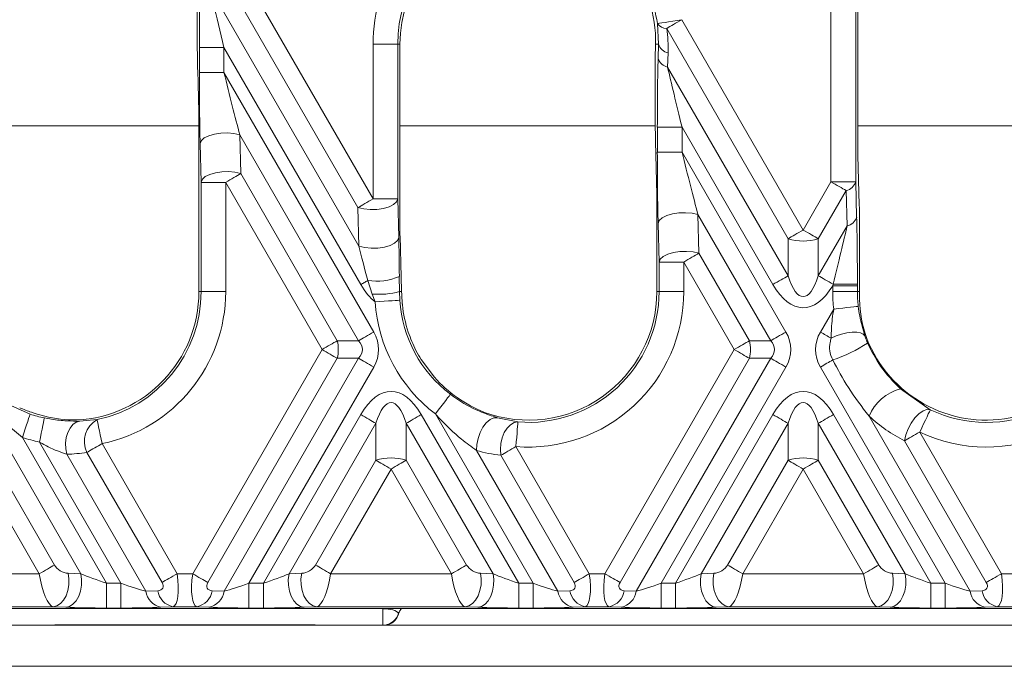
# Model space of a CAD drawing. Units: millimetres. Extents: x 32 to 1660, y -140 to 1164.
# Drawn here: x 494 to 553, y 629 to 668 of the extents above; entities that cross this region are included whole.
import ezdxf

# ---------------------------------------------------------------- set-up
doc = ezdxf.new("R2010")
doc.units = ezdxf.units.MM
doc.header["$LTSCALE"] = 4
doc.linetypes.add('SLD-Сплошная', pattern=[0])

msp = doc.modelspace()

# ---------------------------------------------------------------- linework, layer by layer
at = {"color": 7, "linetype": 'SLD-Сплошная', "lineweight": 15}
for p, q in [((542.775, 658.228), (542.775, 681.198)), ((544.273, 681.198), (544.273, 658.228)), ((544.408, 679.612), (544.408, 659.814)), ((504.328, 666.97), (504.328, 672.455)), ((507.769, 669.713), (514.997, 657.193)), ((505.555, 669.182), (514.137, 654.318)), ((514.078, 656.663), (506.85, 669.182)), ((532.311, 666.573), (532.248, 667.818)), ((533.727, 668.053), (541.087, 655.305)), ((540.169, 654.774), (532.808, 667.523)), ((514.997, 657.193), (514.997, 666.573)), ((516.495, 666.573), (514.997, 666.573)), ((516.495, 666.573), (516.495, 657.193)), ((516.63, 666.573), (516.495, 666.573)), ((516.63, 655.178), (516.63, 666.573)), ((532.132, 666.573), (532.129, 666.457)), ((532.132, 666.573), (532.311, 666.573)), ((532.287, 665.71), (532.311, 666.573)), ((504.464, 664.86), (504.464, 666.374)), ((505.952, 666.374), (504.464, 666.374)), ((514.25, 652.001), (505.952, 666.374)), ((505.952, 666.374), (505.952, 664.86)), ((532.89, 666.043), (532.867, 665.179)), ((505.952, 664.86), (504.464, 664.86)), ((505.952, 664.86), (515.038, 649.123)), ((532.867, 665.179), (540.169, 652.532)), ((532.106, 664.375), (532.106, 662.861)), ((504.433, 651.573), (504.433, 662.24)), ((532.241, 660.032), (532.241, 661.547)), ((533.739, 661.547), (532.241, 661.547)), ((539.25, 652.001), (533.739, 661.547)), ((533.739, 661.547), (533.739, 660.032)), ((506.91, 661.078), (506.969, 658.734)), ((514.119, 648.592), (506.91, 661.078)), ((532.211, 657.436), (532.129, 660.699)), ((504.569, 658.207), (504.51, 660.552)), ((533.739, 660.032), (532.241, 660.032)), ((533.739, 660.032), (540.038, 649.123)), ((544.49, 656.834), (544.408, 659.814)), ((504.569, 658.193), (504.569, 658.207)), ((506.057, 658.193), (504.569, 658.193)), ((504.569, 651.573), (504.569, 658.193)), ((511.906, 648.062), (506.057, 658.193)), ((506.057, 658.193), (506.057, 651.573)), ((506.969, 658.734), (512.824, 648.592)), ((541.087, 655.305), (542.775, 658.228)), ((542.775, 658.228), (544.273, 658.228)), ((544.273, 658.228), (544.332, 656.087)), ((543.693, 657.698), (542.006, 654.774)), ((543.752, 655.557), (543.693, 657.698)), ((516.495, 657.193), (514.997, 657.193)), ((516.495, 657.193), (516.554, 654.848)), ((532.211, 657.436), (532.211, 651.573)), ((514.137, 654.318), (514.078, 656.663)), ((534.704, 656.24), (534.762, 653.895)), ((539.119, 648.592), (534.704, 656.24)), ((532.346, 653.365), (532.287, 655.71)), ((542.006, 652.532), (543.752, 655.557)), ((540.169, 652.532), (540.169, 654.774)), ((542.006, 654.774), (542.006, 652.532)), ((544.513, 654.753), (544.513, 653.238)), ((534.762, 653.895), (537.824, 648.592)), ((533.844, 653.365), (532.346, 653.365)), ((532.346, 651.573), (532.346, 653.365)), ((536.906, 648.062), (533.844, 653.365)), ((533.844, 653.365), (533.844, 651.573)), ((514.937, 651.423), (514.672, 652.245)), ((516.591, 652.488), (516.598, 651.573)), ((516.72, 651.831), (516.726, 651.573)), ((542.88, 651.926), (542.902, 652.014)), ((542.88, 651.926), (544.378, 651.926)), ((542.88, 651.573), (542.88, 651.926)), ((544.378, 652.027), (544.378, 651.926)), ((544.378, 651.926), (544.378, 651.573)), ((504.433, 651.573), (504.569, 651.573)), ((506.057, 651.573), (504.569, 651.573)), ((515.122, 650.953), (514.937, 651.423)), ((516.726, 651.573), (516.598, 651.573)), ((516.598, 651.573), (516.617, 651.053)), ((532.211, 651.573), (532.346, 651.573)), ((533.844, 651.573), (532.346, 651.573)), ((542.88, 651.573), (544.378, 651.573)), ((544.5, 651.573), (544.378, 651.573)), ((544.5, 651.573), (544.504, 651.102)), ((542.137, 649.123), (542.94, 650.514)), ((504.059, 634.471), (511.906, 648.062)), ((512.824, 648.592), (514.119, 648.592)), ((529.059, 634.471), (536.906, 648.062)), ((537.824, 648.592), (539.119, 648.592)), ((512.824, 647.532), (504.977, 633.941)), ((505.964, 633.407), (514.119, 647.532)), ((514.119, 647.532), (512.824, 647.532)), ((517.915, 647.451), (518.715, 646.39)), ((537.824, 647.532), (529.977, 633.941)), ((530.964, 633.407), (539.119, 647.532)), ((539.119, 647.532), (537.824, 647.532)), ((515.038, 647.001), (507.469, 633.892)), ((540.038, 647.001), (532.469, 633.892)), ((549.706, 633.892), (542.137, 647.001)), ((546.991, 645.676), (548.799, 644.414)), ((492.669, 644.822), (494.193, 644.145)), ((508.343, 633.892), (514.25, 644.123)), ((517.924, 644.123), (523.831, 633.892)), ((524.706, 633.892), (518.78, 644.155)), ((522.555, 643.931), (523.785, 643.673)), ((533.343, 633.892), (539.25, 644.123)), ((542.924, 644.123), (548.831, 633.892)), ((545.081, 644.023), (551.21, 633.407)), ((497.274, 634.468), (492.006, 643.592)), ((493.727, 642.732), (492.418, 643.83)), ((497.217, 643.727), (498.253, 643.812)), ((515.169, 643.592), (509.901, 634.468)), ((515.169, 641.35), (515.169, 643.592)), ((517.006, 643.592), (517.006, 641.35)), ((522.274, 634.468), (517.006, 643.592)), ((540.169, 643.592), (534.901, 634.468)), ((540.169, 641.35), (540.169, 643.592)), ((542.006, 643.592), (542.006, 641.35)), ((547.274, 634.468), (542.006, 643.592)), ((493.727, 642.732), (498.831, 633.892)), ((548.156, 643.06), (553.116, 634.471)), ((499.706, 633.892), (494.761, 642.456)), ((498.563, 642.357), (503.116, 634.471)), ((523.665, 642.18), (528.116, 634.471)), ((552.197, 633.941), (547.238, 642.53)), ((496.413, 641.716), (501.21, 633.407)), ((502.197, 633.941), (497.643, 641.829)), ((521.281, 641.945), (526.21, 633.407)), ((527.197, 633.941), (522.746, 641.65)), ((492.006, 641.35), (495.671, 635.001)), ((511.503, 635.001), (515.169, 641.35)), ((517.006, 641.35), (520.671, 635.001)), ((536.503, 635.001), (540.169, 641.35)), ((542.006, 641.35), (545.671, 635.001)), ((494.752, 634.471), (491.087, 640.819)), ((516.087, 640.819), (512.422, 634.471)), ((519.752, 634.471), (516.087, 640.819)), ((541.087, 640.819), (537.422, 634.471)), ((544.752, 634.471), (541.087, 640.819)), ((487.422, 634.471), (494.752, 634.471)), ((496.506, 634.502), (497.274, 634.468)), ((503.116, 634.471), (504.059, 634.471)), ((509.901, 634.468), (510.668, 634.502)), ((512.422, 634.471), (519.752, 634.471)), ((521.506, 634.502), (522.274, 634.468)), ((528.116, 634.471), (529.059, 634.471)), ((534.901, 634.468), (535.668, 634.502)), ((537.422, 634.471), (544.752, 634.471)), ((546.506, 634.502), (547.274, 634.468)), ((553.116, 634.471), (554.059, 634.471)), ((498.831, 633.892), (498.831, 632.394)), ((498.831, 633.892), (499.706, 633.892)), ((499.706, 633.892), (499.706, 632.394)), ((507.469, 633.892), (507.469, 632.394)), ((507.469, 633.892), (508.343, 633.892)), ((508.343, 633.892), (508.343, 632.394)), ((523.831, 633.892), (523.831, 632.394)), ((523.831, 633.892), (524.706, 633.892)), ((524.706, 633.892), (524.706, 632.394)), ((532.469, 633.892), (532.469, 632.394)), ((532.469, 633.892), (533.343, 633.892)), ((533.343, 633.892), (533.343, 632.394)), ((548.831, 633.892), (548.831, 632.394)), ((548.831, 633.892), (549.706, 633.892)), ((549.706, 633.892), (549.706, 632.394)), ((501.21, 633.407), (501.938, 633.441)), ((505.236, 633.441), (505.964, 633.407)), ((526.21, 633.407), (526.938, 633.441)), ((530.236, 633.441), (530.964, 633.407)), ((551.21, 633.407), (551.938, 633.441)), ((495.588, 632.474), (486.586, 632.474)), ((491.387, 632.363), (515.787, 632.363)), ((496.355, 632.44), (495.588, 632.474)), ((499.706, 632.394), (498.831, 632.394)), ((502.857, 632.474), (502.129, 632.44)), ((504.318, 632.474), (502.857, 632.474)), ((505.046, 632.44), (504.318, 632.474)), ((508.343, 632.394), (507.469, 632.394)), ((511.586, 632.474), (510.819, 632.44)), ((520.588, 632.474), (511.586, 632.474)), ((515.787, 632.363), (555.636, 632.363)), ((521.355, 632.44), (520.588, 632.474)), ((524.706, 632.394), (523.831, 632.394)), ((527.857, 632.474), (527.129, 632.44)), ((529.318, 632.474), (527.857, 632.474)), ((530.046, 632.44), (529.318, 632.474)), ((533.343, 632.394), (532.469, 632.394)), ((536.586, 632.474), (535.819, 632.44)), ((545.588, 632.474), (536.586, 632.474)), ((546.355, 632.44), (545.588, 632.474)), ((549.706, 632.394), (548.831, 632.394)), ((552.857, 632.474), (552.129, 632.44)), ((554.318, 632.474), (552.857, 632.474)), ((560.087, 631.363), (447.087, 631.363)), ((495.698, 631.374), (511.476, 631.374)), ((495.713, 631.384), (511.461, 631.384)), ((441.087, 628.863), (563.787, 628.863))]:
    msp.add_line(p, q, dxfattribs=at)
at = {"color": 8, "linetype": 'SLD-Сплошная', "lineweight": 15}
for p, q in [((504.433, 661.626), (488.852, 661.626)), ((532.113, 661.626), (516.63, 661.626)), ((559.906, 661.626), (544.408, 661.626)), ((515.587, 631.363), (515.587, 632.354))]:
    msp.add_line(p, q, dxfattribs=at)
at = {"color": 7, "linetype": 'SLD-Сплошная', "lineweight": 15, "flags": 128}
for points in [[(532.248, 667.818), (532.289, 667.824), (532.382, 667.839), (532.523, 667.861), (532.707, 667.891), (532.928, 667.926), (533.178, 667.966), (533.448, 668.008), (533.727, 668.053)], [(533.727, 668.053), (533.6, 667.979), (533.474, 667.907), (533.35, 667.835), (533.23, 667.766), (533.115, 667.699), (533.005, 667.636), (532.903, 667.577), (532.808, 667.523)], [(506.91, 661.078), (506.559, 661.159), (506.167, 661.194), (505.761, 661.182), (505.374, 661.123), (505.032, 661.022), (504.762, 660.886), (504.584, 660.725), (504.51, 660.552)], [(506.969, 658.734), (506.618, 658.814), (506.225, 658.849), (505.82, 658.837), (505.433, 658.778), (505.091, 658.677), (504.821, 658.541), (504.643, 658.381), (504.569, 658.207)], [(543.693, 657.698), (543.599, 657.752), (543.497, 657.811), (543.387, 657.874), (543.272, 657.941), (543.152, 658.01), (543.028, 658.082), (542.902, 658.154), (542.775, 658.228)], [(514.078, 656.663), (514.173, 656.717), (514.275, 656.776), (514.385, 656.839), (514.5, 656.906), (514.62, 656.975), (514.744, 657.047), (514.87, 657.119), (514.997, 657.193)], [(516.495, 657.193), (516.42, 657.018), (516.241, 656.857), (515.969, 656.72), (515.625, 656.618), (515.235, 656.559), (514.827, 656.546), (514.432, 656.582), (514.078, 656.663)], [(534.704, 656.24), (534.35, 656.321), (533.955, 656.356), (533.547, 656.344), (533.157, 656.284), (532.813, 656.183), (532.542, 656.046), (532.362, 655.884), (532.287, 655.71)], [(540.169, 654.774), (540.263, 654.829), (540.365, 654.888), (540.475, 654.951), (540.59, 655.018), (540.71, 655.087), (540.834, 655.158), (540.96, 655.231), (541.087, 655.305)], [(542.006, 654.774), (541.911, 654.829), (541.809, 654.888), (541.699, 654.951), (541.584, 655.018), (541.464, 655.087), (541.341, 655.158), (541.214, 655.231), (541.087, 655.305)], [(514.137, 654.318), (514.491, 654.237), (514.886, 654.202), (515.294, 654.214), (515.684, 654.274), (516.028, 654.375), (516.299, 654.512), (516.479, 654.674), (516.554, 654.848)], [(534.762, 653.895), (534.409, 653.976), (534.014, 654.012), (533.606, 653.999), (533.216, 653.94), (532.872, 653.838), (532.6, 653.701), (532.42, 653.54), (532.346, 653.365)], [(534.762, 653.895), (534.668, 653.841), (534.566, 653.782), (534.456, 653.719), (534.341, 653.652), (534.221, 653.583), (534.097, 653.511), (533.971, 653.439), (533.844, 653.365)], [(514.25, 652.001), (514.304, 652.032), (514.357, 652.063), (514.411, 652.094), (514.464, 652.125), (514.517, 652.155), (514.569, 652.186), (514.621, 652.215), (514.672, 652.245)], [(539.25, 652.001), (539.377, 652.075), (539.503, 652.148), (539.627, 652.219), (539.747, 652.288), (539.862, 652.355), (539.972, 652.418), (540.074, 652.477), (540.169, 652.532)], [(542.902, 652.014), (542.777, 652.086), (542.654, 652.157), (542.534, 652.227), (542.417, 652.294), (542.305, 652.359), (542.198, 652.421), (542.098, 652.479), (542.006, 652.532)], [(515.122, 650.953), (515.405, 650.972), (515.677, 650.99), (515.929, 651.007), (516.153, 651.022), (516.339, 651.034), (516.482, 651.043), (516.576, 651.05), (516.617, 651.053)], [(542.94, 650.514), (543.221, 650.546), (543.492, 650.577), (543.743, 650.606), (543.966, 650.631), (544.151, 650.653), (544.293, 650.669), (544.387, 650.68), (544.428, 650.684)], [(515.038, 649.123), (514.91, 649.049), (514.784, 648.976), (514.66, 648.905), (514.54, 648.836), (514.425, 648.769), (514.316, 648.706), (514.213, 648.647), (514.119, 648.592)], [(540.038, 649.123), (539.91, 649.049), (539.784, 648.976), (539.66, 648.905), (539.54, 648.836), (539.425, 648.769), (539.316, 648.706), (539.213, 648.647), (539.119, 648.592)], [(542.779, 648.752), (542.705, 648.795), (542.628, 648.839), (542.549, 648.885), (542.469, 648.931), (542.387, 648.978), (542.304, 649.026), (542.221, 649.074), (542.137, 649.123)], [(542.779, 648.752), (543.089, 648.888), (543.417, 648.997), (543.745, 649.073), (544.056, 649.113), (544.333, 649.114), (544.562, 649.076), (544.73, 649.001), (544.829, 648.893)], [(512.824, 648.592), (512.73, 648.538), (512.627, 648.479), (512.518, 648.416), (512.403, 648.349), (512.283, 648.28), (512.159, 648.208), (512.033, 648.136), (511.906, 648.062)], [(512.824, 647.532), (512.73, 647.586), (512.627, 647.645), (512.518, 647.709), (512.403, 647.775), (512.283, 647.844), (512.159, 647.916), (512.033, 647.989), (511.906, 648.062)], [(537.824, 648.592), (537.73, 648.538), (537.627, 648.479), (537.518, 648.416), (537.403, 648.349), (537.283, 648.28), (537.159, 648.208), (537.033, 648.136), (536.906, 648.062)], [(537.824, 647.532), (537.73, 647.586), (537.627, 647.645), (537.518, 647.709), (537.403, 647.775), (537.283, 647.844), (537.159, 647.916), (537.033, 647.989), (536.906, 648.062)], [(515.038, 647.001), (514.91, 647.075), (514.784, 647.148), (514.66, 647.219), (514.54, 647.288), (514.425, 647.355), (514.316, 647.418), (514.213, 647.477), (514.119, 647.532)], [(540.038, 647.001), (539.91, 647.075), (539.784, 647.148), (539.66, 647.219), (539.54, 647.288), (539.425, 647.355), (539.316, 647.418), (539.213, 647.477), (539.119, 647.532)], [(542.879, 647.43), (542.796, 647.382), (542.709, 647.332), (542.619, 647.28), (542.526, 647.226), (542.43, 647.171), (542.334, 647.115), (542.235, 647.058), (542.137, 647.001)], [(518.78, 644.155), (518.951, 644.381), (519.116, 644.598), (519.269, 644.799), (519.405, 644.977), (519.518, 645.126), (519.605, 645.24), (519.661, 645.315), (519.687, 645.348)], [(493.727, 642.732), (493.815, 642.999), (493.9, 643.257), (493.979, 643.495), (494.048, 643.706), (494.106, 643.882), (494.151, 644.017), (494.18, 644.106), (494.193, 644.145)], [(494.761, 642.456), (494.818, 642.731), (494.873, 642.997), (494.923, 643.243), (494.968, 643.461), (495.006, 643.642), (495.035, 643.781), (495.053, 643.873), (495.062, 643.913)], [(514.25, 644.123), (514.377, 644.049), (514.503, 643.976), (514.627, 643.905), (514.747, 643.836), (514.862, 643.769), (514.972, 643.706), (515.074, 643.647), (515.169, 643.592)], [(517.924, 644.123), (517.797, 644.049), (517.671, 643.976), (517.547, 643.905), (517.427, 643.836), (517.312, 643.769), (517.203, 643.706), (517.1, 643.647), (517.006, 643.592)], [(521.281, 641.945), (521.294, 642.306), (521.365, 642.677), (521.491, 643.036), (521.662, 643.358), (521.868, 643.624), (522.095, 643.815), (522.329, 643.919), (522.555, 643.931)], [(539.25, 644.123), (539.377, 644.049), (539.503, 643.976), (539.627, 643.905), (539.747, 643.836), (539.862, 643.769), (539.972, 643.706), (540.074, 643.647), (540.169, 643.592)], [(542.924, 644.123), (542.797, 644.049), (542.671, 643.976), (542.547, 643.905), (542.427, 643.836), (542.312, 643.769), (542.203, 643.706), (542.1, 643.647), (542.006, 643.592)], [(547.238, 642.53), (547.316, 642.885), (547.454, 643.253), (547.642, 643.607), (547.867, 643.922), (548.113, 644.175), (548.362, 644.349), (548.596, 644.43), (548.799, 644.414)], [(548.156, 643.06), (548.278, 643.316), (548.395, 643.562), (548.503, 643.791), (548.599, 643.993), (548.679, 644.162), (548.741, 644.291), (548.781, 644.376), (548.799, 644.414)], [(496.413, 641.716), (496.353, 642.049), (496.344, 642.391), (496.387, 642.726), (496.48, 643.035), (496.618, 643.303), (496.793, 643.514), (496.996, 643.658), (497.217, 643.727)], [(498.563, 642.357), (498.505, 642.632), (498.45, 642.897), (498.399, 643.143), (498.353, 643.361), (498.316, 643.543), (498.287, 643.682), (498.268, 643.773), (498.259, 643.814)], [(522.746, 641.65), (522.718, 642.001), (522.745, 642.363), (522.826, 642.714), (522.957, 643.034), (523.129, 643.303), (523.332, 643.507), (523.555, 643.633), (523.785, 643.673)], [(523.665, 642.18), (523.687, 642.462), (523.709, 642.734), (523.73, 642.986), (523.748, 643.209), (523.763, 643.395), (523.774, 643.538), (523.782, 643.631), (523.785, 643.673)], [(548.156, 643.06), (548.029, 642.987), (547.903, 642.914), (547.779, 642.843), (547.659, 642.773), (547.544, 642.707), (547.435, 642.644), (547.332, 642.585), (547.238, 642.53)], [(523.665, 642.18), (523.537, 642.106), (523.411, 642.034), (523.288, 641.962), (523.168, 641.893), (523.052, 641.826), (522.943, 641.763), (522.841, 641.704), (522.746, 641.65)], [(515.169, 641.35), (515.263, 641.295), (515.365, 641.236), (515.475, 641.173), (515.59, 641.107), (515.71, 641.037), (515.834, 640.966), (515.96, 640.893), (516.087, 640.819)], [(517.006, 641.35), (516.911, 641.295), (516.809, 641.236), (516.7, 641.173), (516.584, 641.107), (516.464, 641.037), (516.341, 640.966), (516.214, 640.893), (516.087, 640.819)], [(540.169, 641.35), (540.263, 641.295), (540.365, 641.236), (540.475, 641.173), (540.59, 641.107), (540.71, 641.037), (540.834, 640.966), (540.96, 640.893), (541.087, 640.819)], [(542.006, 641.35), (541.911, 641.295), (541.809, 641.236), (541.699, 641.173), (541.584, 641.107), (541.464, 641.037), (541.341, 640.966), (541.214, 640.893), (541.087, 640.819)], [(495.671, 635.001), (495.577, 634.947), (495.474, 634.888), (495.365, 634.825), (495.25, 634.758), (495.13, 634.689), (495.006, 634.617), (494.88, 634.544), (494.752, 634.471)], [(511.503, 635.001), (511.598, 634.947), (511.7, 634.888), (511.809, 634.825), (511.925, 634.758), (512.045, 634.689), (512.168, 634.617), (512.294, 634.544), (512.422, 634.471)], [(520.671, 635.001), (520.577, 634.947), (520.474, 634.888), (520.365, 634.825), (520.25, 634.758), (520.13, 634.689), (520.006, 634.617), (519.88, 634.544), (519.752, 634.471)], [(536.503, 635.001), (536.598, 634.947), (536.7, 634.888), (536.809, 634.825), (536.925, 634.758), (537.045, 634.689), (537.168, 634.617), (537.294, 634.544), (537.422, 634.471)], [(545.671, 635.001), (545.577, 634.947), (545.474, 634.888), (545.365, 634.825), (545.25, 634.758), (545.13, 634.689), (545.006, 634.617), (544.88, 634.544), (544.752, 634.471)], [(496.506, 634.502), (496.553, 634.159), (496.545, 633.805), (496.484, 633.46), (496.373, 633.144), (496.219, 632.874), (496.029, 632.666), (495.815, 632.529), (495.588, 632.474)], [(497.274, 634.468), (497.32, 634.125), (497.312, 633.771), (497.251, 633.426), (497.141, 633.11), (496.986, 632.84), (496.796, 632.632), (496.582, 632.496), (496.355, 632.44)], [(502.197, 633.941), (502.291, 633.995), (502.394, 634.054), (502.503, 634.117), (502.618, 634.184), (502.738, 634.253), (502.862, 634.325), (502.988, 634.397), (503.116, 634.471)], [(504.977, 633.941), (504.883, 633.995), (504.78, 634.054), (504.671, 634.117), (504.556, 634.184), (504.436, 634.253), (504.312, 634.325), (504.186, 634.397), (504.059, 634.471)], [(509.901, 634.468), (509.854, 634.125), (509.862, 633.771), (509.923, 633.426), (510.034, 633.11), (510.188, 632.84), (510.378, 632.632), (510.592, 632.496), (510.819, 632.44)], [(510.668, 634.502), (510.622, 634.159), (510.629, 633.805), (510.69, 633.46), (510.801, 633.144), (510.956, 632.874), (511.145, 632.666), (511.36, 632.529), (511.586, 632.474)], [(521.506, 634.502), (521.553, 634.159), (521.545, 633.805), (521.484, 633.46), (521.373, 633.144), (521.219, 632.874), (521.029, 632.666), (520.815, 632.529), (520.588, 632.474)], [(522.274, 634.468), (522.32, 634.125), (522.312, 633.771), (522.251, 633.426), (522.141, 633.11), (521.986, 632.84), (521.796, 632.632), (521.582, 632.496), (521.355, 632.44)], [(527.197, 633.941), (527.291, 633.995), (527.394, 634.054), (527.503, 634.117), (527.618, 634.184), (527.738, 634.253), (527.862, 634.325), (527.988, 634.397), (528.116, 634.471)], [(529.977, 633.941), (529.883, 633.995), (529.78, 634.054), (529.671, 634.117), (529.556, 634.184), (529.436, 634.253), (529.312, 634.325), (529.186, 634.397), (529.059, 634.471)], [(534.901, 634.468), (534.854, 634.125), (534.862, 633.771), (534.923, 633.426), (535.034, 633.11), (535.188, 632.84), (535.378, 632.632), (535.592, 632.496), (535.819, 632.44)], [(535.668, 634.502), (535.622, 634.159), (535.629, 633.805), (535.69, 633.46), (535.801, 633.144), (535.956, 632.874), (536.145, 632.666), (536.36, 632.529), (536.586, 632.474)], [(546.506, 634.502), (546.553, 634.159), (546.545, 633.805), (546.484, 633.46), (546.373, 633.144), (546.219, 632.874), (546.029, 632.666), (545.815, 632.529), (545.588, 632.474)], [(547.274, 634.468), (547.32, 634.125), (547.312, 633.771), (547.251, 633.426), (547.141, 633.11), (546.986, 632.84), (546.796, 632.632), (546.582, 632.496), (546.355, 632.44)], [(552.197, 633.941), (552.291, 633.995), (552.394, 634.054), (552.503, 634.117), (552.618, 634.184), (552.738, 634.253), (552.862, 634.325), (552.988, 634.397), (553.116, 634.471)]]:
    msp.add_lwpolyline(points, dxfattribs=at)
at = {"color": 7, "linetype": 'SLD-Сплошная', "lineweight": 15}
for centre, radius, start, end in [((524.42, 666.573), 9.423, 110.48971, 180), ((524.42, 666.573), 7.926, 110.48971, 180), ((524.42, 666.573), 7.79, 103.76276, 180), ((524.42, 666.573), 7.926, 9.03533, 23.08582), ((532.8, 668.187), 0.665, 213.78984, 270.70475), ((533.061, 666.811), 0.787, 197.58119, 257.48098), ((533.037, 665.947), 0.787, 197.58119, 257.48098), ((543.523, 658.466), 0.787, 282.51902, 342.41881), ((543.582, 656.325), 0.787, 282.52026, 342.41597), ((541.087, 657.659), 3.027, 252.33552, 287.66448), ((515.194, 655.816), 3.609, 261.67696, 292.77819), ((543.219, 700.18), 48.166, 269.62276, 271.37818), ((496.643, 651.573), 7.79, 272.75251, 0), ((496.643, 651.573), 7.926, 281.76748, 0), ((496.643, 651.573), 9.414, 281.76748, 0), ((515.332, 656.328), 4.92, 265.39606, 284.9116), ((524.42, 651.573), 7.821, 183.81626, 232.75002), ((524.42, 651.573), 7.79, 249.94779, 0), ((524.42, 651.573), 9.423, 265.40027, 0), ((524.42, 651.573), 7.926, 265.40027, 0), ((552.198, 651.573), 9.319, 180, 186.52554), ((552.198, 651.573), 7.821, 180, 186.52554), ((552.198, 651.573), 7.79, 201.33596, 0), ((524.42, 651.573), 9.319, 183.81626, 232.75002), ((524.42, 651.573), 7.686, 185.95259, 198.59801), ((552.198, 651.573), 7.926, 244.60157, 344.89671), ((552.198, 651.573), 9.423, 244.60157, 344.89671), ((510.645, 648.062), 2.242, 346.31954, 13.68046), ((535.646, 648.062), 2.242, 346.31566, 13.68434), ((539.959, 656.168), 9.213, 288.4793, 303.14322), ((547.693, 642.935), 2.829, 104.36318, 157.38849), ((496.643, 651.573), 7.821, 251.74789, 258.33873), ((498.985, 642.502), 1.501, 119.16967, 206.63812), ((496.643, 651.573), 9.309, 251.74789, 258.33873), ((516.087, 638.465), 3.028, 72.33777, 107.66223), ((541.087, 638.465), 3.028, 72.33777, 107.66223), ((502.369, 633.588), 1.173, 188.86557, 258.15489), ((503.098, 633.622), 1.173, 188.86383, 258.1557), ((504.077, 633.622), 1.173, 281.8443, 351.13617), ((504.805, 633.588), 1.173, 281.84511, 351.13443), ((527.369, 633.588), 1.173, 188.86383, 258.1557), ((528.098, 633.622), 1.173, 188.86383, 258.1557), ((529.077, 633.622), 1.173, 281.84511, 351.13443), ((529.805, 633.588), 1.173, 281.8443, 351.13617), ((552.369, 633.588), 1.173, 188.86383, 258.1557), ((553.098, 633.622), 1.173, 188.86365, 258.1568), ((515.587, 632.325), 1, 286.00016, 346.75181)]:
    msp.add_arc(centre, radius, start, end, dxfattribs=at)
at = {"color": 8, "linetype": 'SLD-Сплошная', "lineweight": 15}
for centre, radius, start, end in [((515.591, 632.353), 0.997, 277.33556, 343.72051), ((517.26, 631.874), 0.738, 138.45074, 164.33288)]:
    msp.add_arc(centre, radius, start, end, dxfattribs=at)
at = {"color": 7, "linetype": 'SLD-Сплошная', "lineweight": 15}
for centre, major_axis, ratio, start_param, end_param in [((504.621, 666.103), (-0.007, 5.986), 0.02615, 0.982581, 1.52541), ((506.109, 666.103), (-1.297, 5.242), 0.016121, 0.97218, 1.515008), ((524.756, 666.766), (6.393, 3.691), 0.998626, 5.732757, 6.092768), ((523.91, 666.278), (7.783, 4.493), 0.998626, 5.732757, 5.898048), ((532.185, 664.239), (-0.004, 3.003), 0.02615, 0.740012, 1.52541), ((503.587, 691.753), (-1.497, 57.342), 0.001529, 4.171715, 4.240276), ((532.398, 661.274), (-0.007, 6.006), 0.02615, 0.740012, 1.52541), ((504.621, 664.588), (-0.007, 5.986), 0.02615, 1.52541, 2.310808), ((506.109, 664.588), (-1.297, 5.242), 0.016121, 1.515008, 2.300406), ((533.896, 661.274), (-1.306, 5.257), 0.016075, 0.729581, 1.51498), ((532.185, 662.724), (-0.004, 3.003), 0.02615, 1.52541, 2.310808), ((532.398, 659.76), (-0.007, 6.006), 0.02615, 1.52541, 2.310808), ((533.896, 659.76), (-1.306, 5.257), 0.016075, 1.51498, 2.300378), ((506.056, 658.194), (1.29, 0.765), 0.000699, 4.712381, 5.497779), ((544.434, 654.617), (0.004, 3.003), 0.02615, 4.757775, 5.543174), ((544.22, 651.652), (0.007, 6.006), 0.02615, 4.774966, 5.543174), ((542.722, 651.652), (1.306, 5.257), 0.016075, 4.785396, 5.553604), ((516.443, 650.798), (-0.007, 6.006), 0.02615, 4.99758, 5.452401), ((516.087, 679.026), (-1.497, 57.342), 0.001529, 1.99967, 2.064871), ((514.945, 650.798), (-1.306, 5.257), 0.016075, 4.987149, 5.44197), ((544.434, 653.102), (0.004, 3.003), 0.02615, 4.178301, 4.757775), ((541.087, 657.305), (0, 6.037), 0.248452, 2.482535, 3.800651), ((516.087, 657.305), (0, -6.708), 0.447214, 5.624127, 5.955825), ((541.087, 657.305), (0, -6.708), 0.447214, 5.624127, 6.923557), ((552.564, 651.362), (6.987, -4.034), 0.998626, 3.698035, 3.99729), ((510.751, 648.062), (4.583, 0), 0.654654, 5.921818, 6.644552), ((535.751, 648.062), (4.583, 0), 0.654654, 5.921818, 6.644552), ((546.423, 648.062), (-4.583, 0), 0.654654, 5.921818, 6.644552), ((510.751, 648.062), (3.601, 0), 0.416598, 5.921818, 6.644552), ((535.751, 648.062), (3.601, 0), 0.416598, 5.921818, 6.644552), ((524.789, 651.786), (7.037, 4.063), 0.998626, 3.344589, 3.805806), ((516.087, 638.819), (0, 6.708), 0.447214, 5.624127, 6.942243), ((541.087, 638.819), (0, 6.708), 0.447214, 5.624127, 6.942243), ((516.087, 638.819), (0, 6.037), 0.248452, 5.624127, 6.942243), ((541.087, 638.819), (0, 6.037), 0.248452, 5.624127, 6.942243), ((497.006, 651.783), (6.928, 4), 0.998626, 3.94621, 4.190767), ((551.727, 651.301), (8.536, 4.929), 0.998626, 3.449135, 3.716354), ((496.166, 651.298), (8.309, 4.797), 0.998626, 4.215168, 4.343994), ((523.944, 651.298), (8.427, 4.865), 0.998626, 3.912097, 4.065981), ((496.248, 635.001), (0.612, -0.354), 0.57735, 3.926991, 5.445427), ((510.926, 635.001), (0.612, 0.354), 0.57735, 3.979351, 5.497787), ((521.248, 635.001), (0.612, -0.354), 0.57735, 3.926991, 5.445427), ((535.926, 635.001), (0.612, 0.354), 0.57735, 3.979351, 5.497787), ((546.248, 635.001), (0.612, -0.354), 0.57735, 3.926991, 5.445427), ((495.33, 634.471), (-0.314, 1.998), 0.282273, 1.526468, 3.044905), ((498.74, 634.049), (2.167, -0.758), 0.051684, 3.986974, 4.772373), ((502.538, 634.471), (-0.314, 1.998), 0.282273, 3.149625, 4.668061), ((504.636, 634.471), (0.314, 1.998), 0.282273, 1.615124, 3.133561), ((508.434, 634.049), (2.167, 0.758), 0.051684, 4.652405, 5.437804), ((511.844, 634.471), (0.314, 1.998), 0.282273, 3.23828, 4.756717), ((520.33, 634.471), (-0.314, 1.998), 0.282273, 1.526468, 3.044905), ((523.74, 634.049), (2.167, -0.758), 0.051684, 3.986974, 4.772373), ((527.538, 634.471), (-0.314, 1.998), 0.282273, 3.149625, 4.668061), ((529.636, 634.471), (0.314, 1.998), 0.282273, 1.615124, 3.133561), ((533.434, 634.049), (2.167, 0.758), 0.051684, 4.652405, 5.437804), ((536.844, 634.471), (0.314, 1.998), 0.282273, 3.23828, 4.756717), ((545.33, 634.471), (-0.314, 1.998), 0.282273, 1.526468, 3.044905), ((548.74, 634.049), (2.167, -0.758), 0.051684, 3.986974, 4.772373), ((552.538, 634.471), (-0.314, 1.998), 0.282273, 3.149625, 4.668061), ((499.615, 634.049), (2.167, -0.758), 0.051684, 4.772373, 5.557771), ((501.62, 633.941), (0.612, -0.354), 0.57735, 5.550147, 7.068583), ((505.555, 633.941), (0.612, 0.354), 0.57735, 2.356194, 3.874631), ((507.559, 634.049), (2.167, 0.758), 0.051684, 3.867007, 4.652405), ((524.615, 634.049), (2.167, -0.758), 0.051684, 4.772373, 5.557771), ((526.62, 633.941), (0.612, -0.354), 0.57735, 5.550147, 7.068583), ((530.555, 633.941), (0.612, 0.354), 0.57735, 2.356194, 3.874631), ((532.559, 634.049), (2.167, 0.758), 0.051684, 3.867007, 4.652405), ((549.615, 634.049), (2.167, -0.758), 0.051684, 4.772373, 5.557771), ((551.62, 633.941), (0.612, -0.354), 0.57735, 5.550147, 7.068583), ((498.74, 632.551), (3.465, -0.004), 0.045355, 3.953243, 4.738641), ((499.615, 632.551), (3.465, -0.004), 0.045355, 4.738641, 5.524039), ((507.559, 632.551), (3.465, 0.004), 0.045355, 3.900739, 4.686137), ((508.434, 632.551), (3.465, 0.004), 0.045355, 4.686137, 5.471535), ((515.587, 631.967), (1, 0), 0.387288, 0.277971, 1.570796), ((523.74, 632.551), (3.465, -0.004), 0.045355, 3.953243, 4.738641), ((524.615, 632.551), (3.465, -0.004), 0.045355, 4.738641, 5.524039), ((532.559, 632.551), (3.465, 0.004), 0.045355, 3.900739, 4.686137), ((533.434, 632.551), (3.465, 0.004), 0.045355, 4.686137, 5.471535), ((548.74, 632.551), (3.465, -0.004), 0.045355, 3.953243, 4.738641), ((549.615, 632.551), (3.465, -0.004), 0.045355, 4.738641, 5.524039)]:
    msp.add_ellipse(centre, major_axis=major_axis, ratio=ratio, start_param=start_param, end_param=end_param, dxfattribs=at)
for points, knots in [([(504.328, 666.97), (504.329, 666.784), (504.331, 666.334), (504.341, 665.92), (504.346, 665.677)], [0, 0, 0, 0, 0.4141111, 1, 1, 1, 1]), ([(516.726, 651.573), (516.736, 651.329), (516.747, 651.066), (516.774, 650.795), (516.776, 650.776)], [0, 0, 0, 0, 0.929844, 1, 1, 1, 1]), ([(542.779, 648.752), (542.794, 649.142), (542.815, 649.729), (542.909, 650.317), (542.94, 650.514)], [0, 0, 0, 0, 0.665808, 1, 1, 1, 1]), ([(544.428, 650.684), (544.455, 650.486), (544.539, 649.859), (544.711, 649.286), (544.829, 648.893)], [0, 0, 0, 0, 0.3150356, 1, 1, 1, 1]), ([(517.136, 649.122), (517.276, 648.745), (517.49, 648.167), (517.805, 647.636), (517.915, 647.451)], [0, 0, 0, 0, 0.6522382, 1, 1, 1, 1]), ([(542.879, 647.43), (542.799, 647.611), (542.649, 647.95), (542.707, 648.414), (542.76, 648.664), (542.779, 648.752)], [0, 0, 0, 0, 0.428277, 0.799512, 1, 1, 1, 1]), ([(544.829, 648.893), (544.858, 648.809), (544.901, 648.68), (544.965, 648.523), (544.991, 648.464), (544.996, 648.454)], [0, 0, 0, 0, 0.609295, 0.934165, 1, 1, 1, 1]), ([(544.996, 648.454), (545.239, 647.969), (545.764, 646.924), (546.563, 646.112), (546.991, 645.676)], [0, 0, 0, 0, 0.463823, 1, 1, 1, 1]), ([(545.081, 644.023), (544.647, 644.592), (543.826, 645.667), (543.182, 646.865), (542.879, 647.43)], [0, 0, 0, 0, 0.528667, 1, 1, 1, 1]), ([(519.687, 645.348), (519.776, 645.281), (520.328, 644.873), (521.276, 644.361), (522.167, 644.045), (522.501, 643.947), (522.555, 643.931)], [0, 0, 0, 0, 0.098834, 0.607177, 0.93702, 1, 1, 1, 1]), ([(493.563, 644.532), (493.801, 644.435), (494.27, 644.244), (494.791, 644.097), (495.036, 644.036), (495.08, 644.024)], [0, 0, 0, 0, 0.456996, 0.901533, 1, 1, 1, 1]), ([(495.062, 643.913), (495.207, 643.886), (495.663, 643.799), (496.458, 643.724), (496.96, 643.726), (497.217, 643.727)], [0, 0, 0, 0, 0.18519, 0.583093, 1, 1, 1, 1]), ([(521.281, 641.945), (520.971, 642.168), (520.187, 642.73), (519.356, 643.522), (518.864, 644.063), (518.78, 644.155)], [0, 0, 0, 0, 0.35234, 0.889718, 1, 1, 1, 1]), ([(498.253, 643.812), (498.253, 643.813), (498.254, 643.813), (498.256, 643.813), (498.258, 643.813), (498.259, 643.814)], [0, 0, 0, 0, 0.099183, 0.558881, 1, 1, 1, 1]), ([(496.413, 641.716), (496.214, 641.783), (495.793, 641.924), (495.217, 642.195), (494.875, 642.391), (494.761, 642.456)], [0, 0, 0, 0, 0.373704, 0.790556, 1, 1, 1, 1]), ([(498.563, 642.357), (498.409, 642.269), (498.101, 642.092), (497.801, 641.919), (497.666, 641.842), (497.643, 641.829)], [0, 0, 0, 0, 0.451202, 0.905482, 1, 1, 1, 1]), ([(515.587, 632.354), (515.589, 632.354), (515.61, 632.357), (515.673, 632.362), (515.743, 632.363), (515.787, 632.363)], [0, 0, 0, 0, 0.029592, 0.389526, 1, 1, 1, 1]), ([(516.584, 632.095), (516.586, 632.11), (516.597, 632.201), (516.66, 632.298), (516.718, 632.355), (516.727, 632.363)], [0, 0, 0, 0, 0.141451, 0.863887, 1, 1, 1, 1])]:
    msp.add_open_spline(points, degree=3, knots=knots, dxfattribs=at)

doc.saveas('drawing.dxf')
